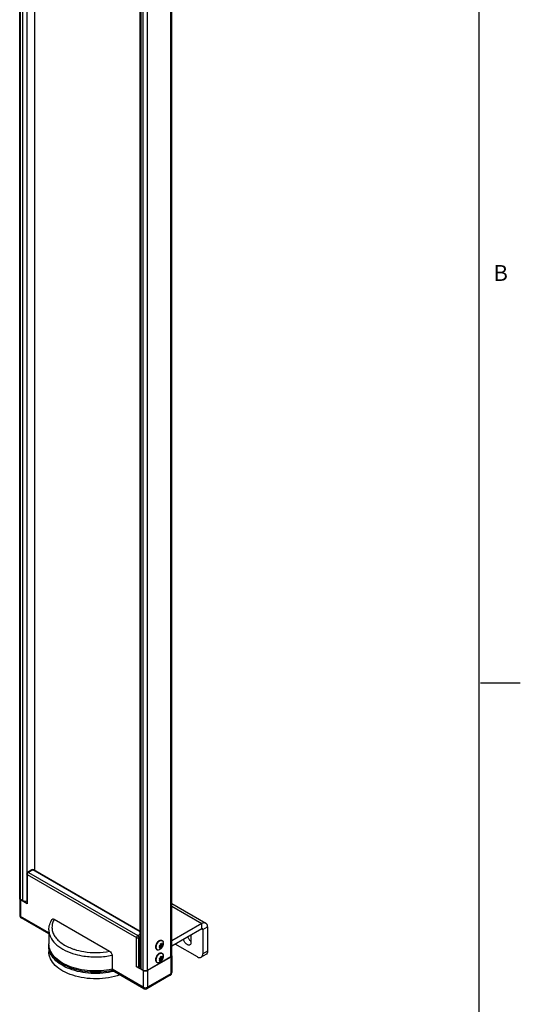
# Model space of a CAD drawing. Units: inches. Extents: x 0.5 to 33.6, y 0.5 to 21.6.
# Drawn here: x 30.5 to 33.6, y 3.8 to 10 of the extents above; entities that cross this region are included whole.
import ezdxf

# ---------------------------------------------------------------- set-up
doc = ezdxf.new("R2010")
doc.units = ezdxf.units.IN
doc.header["$LTSCALE"] = 1.87
doc.header["$MEASUREMENT"] = 0
doc.layers.get('0').update_dxf_attribs({"linetype": 'CONTINUOUS'})
doc.layers.add('02___PRT_ALL_AXES', color=7, linetype='CONTINUOUS')
doc.layers.add('AXIS_COSMETIC_THREADS', color=7, linetype='CONTINUOUS')
doc.styles.add('TEXTSTYLE_2', font='txt', dxfattribs={"width": 0.8})

msp = doc.modelspace()

# ---------------------------------------------------------------- linework, layer by layer
at = {"color": 7, "linetype": 'CONTINUOUS'}
for p, q in [((33.352, 0.7035), (33.352, 21.3367)), ((30.551, 15.896), (30.551, 4.6838)), ((33.361, 5.8669), (33.611, 5.8669)), ((30.5014, 4.6632), (30.5014, 4.4784)), ((30.5042, 4.6592), (31.1933, 4.2614)), ((30.5042, 4.6592), (30.5042, 4.4744)), ((30.5341, 4.6878), (30.5063, 4.6718)), ((30.539, 4.6873), (30.5112, 4.6713)), ((30.5112, 4.6713), (31.2002, 4.2735)), ((30.5342, 4.6879), (30.5341, 4.6878)), ((31.2153, 4.2969), (30.539, 4.6873)), ((30.5439, 4.6879), (30.544, 4.6878)), ((31.2153, 4.3002), (30.544, 4.6878)), ((30.4567, 4.5065), (30.457, 4.5084)), ((30.4567, 4.5065), (30.4567, 4.402)), ((30.5042, 4.4744), (30.4625, 4.4985)), ((30.4625, 4.4985), (30.4625, 4.394)), ((31.4148, 4.4762), (31.6293, 4.3523)), ((31.4148, 4.459), (31.6039, 4.3498)), ((30.4567, 4.402), (30.4567, 4.402)), ((30.6405, 4.2913), (30.4625, 4.394)), ((30.6405, 4.2846), (30.4666, 4.385)), ((30.6744, 4.3762), (31.0231, 4.1748)), ((31.6039, 4.3498), (31.4148, 4.2406)), ((31.6039, 4.3163), (31.6039, 4.3498)), ((31.6039, 4.3163), (31.4148, 4.2071)), ((31.6039, 4.3163), (31.6108, 4.3122)), ((31.6108, 4.3122), (31.6399, 4.329)), ((31.6108, 4.3122), (31.6108, 4.1595)), ((31.6399, 4.329), (31.6399, 4.1763)), ((31.1933, 4.0766), (31.1933, 4.2614)), ((31.2002, 4.2735), (31.2153, 4.2822)), ((31.2072, 4.2614), (31.2153, 4.2661)), ((31.2072, 4.0766), (31.2072, 4.2614)), ((31.3459, 4.2157), (31.3447, 4.2208)), ((31.3473, 4.2227), (31.3459, 4.2218)), ((31.3459, 4.2218), (31.3512, 4.2188)), ((31.3468, 4.2205), (31.3472, 4.2211)), ((31.3468, 4.2205), (31.3568, 4.2147)), ((31.35, 4.2239), (31.3473, 4.2227)), ((31.35, 4.2239), (31.3512, 4.2188)), ((31.3542, 4.2185), (31.3563, 4.2233)), ((31.3556, 4.2215), (31.359, 4.2196)), ((30.6405, 4.2052), (30.6405, 4.1716)), ((30.7804, 4.1943), (30.7809, 4.1941)), ((31.3402, 4.2051), (31.3357, 4.2061)), ((31.3361, 4.2075), (31.3402, 4.2051)), ((31.3384, 4.213), (31.3429, 4.212)), ((31.3386, 4.1998), (31.3429, 4.1974)), ((31.3397, 4.2007), (31.3459, 4.1971)), ((31.3411, 4.206), (31.3512, 4.2002)), ((31.3411, 4.2015), (31.3411, 4.206)), ((31.3411, 4.2015), (31.35, 4.1964)), ((31.3441, 4.2097), (31.3475, 4.2094)), ((31.3441, 4.2097), (31.3542, 4.2039)), ((31.3447, 4.1933), (31.3459, 4.1971)), ((31.3447, 4.1933), (31.3473, 4.1945)), ((31.3468, 4.2165), (31.3568, 4.2107)), ((31.3473, 4.1945), (31.35, 4.1964)), ((31.3475, 4.2094), (31.3563, 4.2043)), ((31.3512, 4.2002), (31.35, 4.1964)), ((31.3563, 4.2043), (31.3542, 4.2039)), ((31.359, 4.2196), (31.3568, 4.2147)), ((31.3568, 4.2107), (31.359, 4.2111)), ((31.576, 4.1395), (31.4368, 4.2198)), ((31.6399, 4.1763), (31.6108, 4.1595)), ((31.0385, 4.1498), (31.0385, 4.0614)), ((31.409, 4.1369), (31.2628, 4.0525)), ((31.3402, 4.1248), (31.3357, 4.1258)), ((31.3361, 4.1272), (31.3402, 4.1248)), ((31.3384, 4.1326), (31.3429, 4.1316)), ((31.3386, 4.1195), (31.3429, 4.117)), ((31.3397, 4.1203), (31.3459, 4.1167)), ((31.3411, 4.1256), (31.3512, 4.1198)), ((31.3411, 4.1211), (31.3411, 4.1256)), ((31.3411, 4.1211), (31.35, 4.116)), ((31.3441, 4.1293), (31.3475, 4.129)), ((31.3441, 4.1293), (31.3542, 4.1235)), ((31.3459, 4.1354), (31.3447, 4.1405)), ((31.3447, 4.113), (31.3459, 4.1167)), ((31.3447, 4.113), (31.3473, 4.1142)), ((31.3473, 4.1423), (31.3459, 4.1414)), ((31.3459, 4.1414), (31.3512, 4.1384)), ((31.3468, 4.1402), (31.3472, 4.1407)), ((31.3468, 4.1402), (31.3568, 4.1344)), ((31.3468, 4.1362), (31.3568, 4.1304)), ((31.35, 4.1435), (31.3473, 4.1423)), ((31.3473, 4.1142), (31.35, 4.116)), ((31.3475, 4.129), (31.3563, 4.1239)), ((31.35, 4.1435), (31.3512, 4.1384)), ((31.3512, 4.1198), (31.35, 4.116)), ((31.3542, 4.1381), (31.3563, 4.143)), ((31.3563, 4.1239), (31.3542, 4.1235)), ((31.3556, 4.1411), (31.359, 4.1392)), ((31.359, 4.1392), (31.3568, 4.1344)), ((31.3568, 4.1304), (31.359, 4.1308)), ((31.409, 4.1369), (31.409, 4.0324)), ((31.4145, 4.1468), (31.4148, 4.1449)), ((31.4148, 4.1449), (31.4148, 4.0404)), ((31.6297, 4.1538), (31.6006, 4.137)), ((31.235, 3.948), (31.0385, 4.0614)), ((31.2391, 3.939), (31.04, 4.054)), ((31.235, 4.0525), (31.1933, 4.0766)), ((31.2153, 4.0813), (31.2072, 4.0766)), ((31.235, 4.0525), (31.235, 3.948)), ((31.2628, 4.0525), (31.2628, 3.948)), ((31.4049, 4.0234), (31.2588, 3.939)), ((31.409, 4.0324), (31.2628, 3.948))]:
    msp.add_line(p, q, dxfattribs=at)
for centre, radius, start, end in [((30.5112, 4.6632), 0.00984, 119.99941, 180.0082), ((30.539, 4.6793), 0.00984, 60.55381, 119.44647), ((30.4764, 4.402), 0.0197, 180.54224, 239.99237), ((31.3577, 4.2053), 0.0202, 125.42228, 129.9152), ((30.7392, 4.2052), 0.0987, 174.52043, 179.99236), ((31.3599, 4.2004), 0.0249, 163.41207, 166.73015), ((31.311, 4.2344), 0.0442, 303.88073, 310.32114), ((31.3136, 4.2307), 0.0444, 303.88935, 311.23455), ((31.3108, 4.2347), 0.0446, 310.31234, 311.23019), ((31.3286, 4.2165), 0.0196, 305.35097, 307.15846), ((31.3278, 4.2175), 0.0208, 307.15499, 309.86907), ((31.3599, 4.12), 0.0249, 163.41207, 166.73015), ((31.311, 4.154), 0.0442, 303.88073, 310.32114), ((31.3136, 4.1504), 0.0444, 303.88935, 311.23455), ((31.3108, 4.1543), 0.0446, 310.31234, 311.23019), ((31.3286, 4.1361), 0.0196, 305.35097, 307.15846), ((31.3278, 4.1371), 0.0208, 307.15499, 309.86907), ((31.3577, 4.125), 0.0202, 125.42228, 129.9152), ((31.3951, 4.0404), 0.0197, 299.99994, 359.99955), ((31.2489, 3.956), 0.0197, 240.00065, 300.00574)]:
    msp.add_arc(centre, radius, start, end, dxfattribs=at)
for points, knots in [([(30.5042, 4.6592), (30.5038, 4.6595), (30.5024, 4.6604), (30.5014, 4.662), (30.5014, 4.6632)], [0, 0, 0, 0, 0.295516, 1, 1, 1, 1]), ([(30.5112, 4.6713), (30.5091, 4.6701), (30.5059, 4.6663), (30.5042, 4.6616), (30.5042, 4.6592)], [0, 0, 0, 0, 0.499976, 1, 1, 1, 1]), ([(30.5112, 4.6713), (30.5108, 4.6715), (30.5093, 4.6723), (30.5073, 4.6724), (30.5063, 4.6718)], [0, 0, 0, 0, 0.295352, 1, 1, 1, 1]), ([(30.539, 4.6873), (30.5386, 4.6876), (30.5371, 4.6883), (30.5352, 4.6884), (30.5342, 4.6879)], [0, 0, 0, 0, 0.294672, 1, 1, 1, 1]), ([(30.539, 4.6873), (30.5395, 4.6876), (30.5409, 4.6883), (30.5429, 4.6884), (30.5439, 4.6879)], [0, 0, 0, 0, 0.294672, 1, 1, 1, 1]), ([(30.4625, 4.4985), (30.4609, 4.4994), (30.4581, 4.5016), (30.4567, 4.505), (30.4567, 4.5065)], [0, 0, 0, 0, 0.550787, 1, 1, 1, 1]), ([(30.5042, 4.4744), (30.5038, 4.4746), (30.5024, 4.4756), (30.5014, 4.4772), (30.5014, 4.4784)], [0, 0, 0, 0, 0.295346, 1, 1, 1, 1]), ([(30.4567, 4.402), (30.4567, 4.4004), (30.4581, 4.3971), (30.4609, 4.3949), (30.4625, 4.394)], [0, 0, 0, 0, 0.449429, 1, 1, 1, 1]), ([(30.4666, 4.385), (30.4652, 4.3858), (30.4629, 4.3886), (30.4625, 4.3921), (30.4625, 4.394)], [0, 0, 0, 0, 0.449294, 1, 1, 1, 1]), ([(30.6405, 4.3096), (30.6405, 4.321), (30.6441, 4.3442), (30.6542, 4.3652), (30.6605, 4.3751)], [0, 0, 0, 0, 0.491433, 1, 1, 1, 1]), ([(30.6744, 4.3762), (30.6698, 4.3683), (30.6627, 4.3519), (30.6589, 4.3255), (30.6628, 4.2991), (30.674, 4.2737), (30.692, 4.2499), (30.7259, 4.2198), (30.7576, 4.2032), (30.7804, 4.1943)], [0, 0, 0, 0, 0.112545, 0.219821, 0.327137, 0.43978, 0.561859, 0.695763, 1, 1, 1, 1]), ([(30.6605, 4.3751), (30.6611, 4.3761), (30.6629, 4.3778), (30.6665, 4.3787), (30.6705, 4.3781), (30.6731, 4.3769), (30.6744, 4.3762)], [0, 0, 0, 0, 0.225423, 0.451513, 0.706293, 1, 1, 1, 1]), ([(31.6293, 4.3523), (31.6259, 4.3543), (31.6165, 4.3557), (31.6081, 4.3522), (31.6039, 4.3498)], [0, 0, 0, 0, 0.449237, 1, 1, 1, 1]), ([(31.6399, 4.329), (31.6399, 4.3339), (31.6387, 4.3429), (31.6328, 4.3504), (31.6293, 4.3523)], [0, 0, 0, 0, 0.550765, 1, 1, 1, 1]), ([(30.6405, 4.3096), (30.6405, 4.3021), (30.6423, 4.2867), (30.6531, 4.256), (30.6808, 4.2197), (30.7296, 4.1849), (30.7689, 4.1683), (30.7903, 4.1613)], [0, 0, 0, 0, 0.100778, 0.204929, 0.433029, 0.698062, 1, 1, 1, 1]), ([(31.6088, 4.3167), (31.6085, 4.3169), (31.6068, 4.3175), (31.605, 4.3169), (31.6039, 4.3163)], [0, 0, 0, 0, 0.220938, 1, 1, 1, 1]), ([(31.6108, 4.3122), (31.6108, 4.3127), (31.6107, 4.3144), (31.6098, 4.3161), (31.6088, 4.3167)], [0, 0, 0, 0, 0.295354, 1, 1, 1, 1]), ([(31.0402, 4.0538), (31.0178, 4.0488), (30.9717, 4.0421), (30.9021, 4.0419), (30.8343, 4.0514), (30.7719, 4.07), (30.7181, 4.0971), (30.6756, 4.132), (30.6474, 4.1739), (30.6405, 4.2059), (30.6405, 4.2212)], [0, 0, 0, 0, 0.142791, 0.288308, 0.431258, 0.566742, 0.691169, 0.803212, 0.904616, 1, 1, 1, 1]), ([(31.0385, 4.0614), (31.0159, 4.0566), (30.9692, 4.0502), (30.899, 4.0505), (30.8308, 4.0602), (30.7684, 4.0788), (30.7151, 4.1055), (30.6739, 4.139), (30.647, 4.178), (30.6405, 4.2074), (30.6405, 4.2212)], [0, 0, 0, 0, 0.146616, 0.295954, 0.442305, 0.580306, 0.705687, 0.816152, 0.912543, 1, 1, 1, 1]), ([(31.2002, 4.2735), (31.1981, 4.2723), (31.1949, 4.2685), (31.1932, 4.2638), (31.1933, 4.2614)], [0, 0, 0, 0, 0.500021, 1, 1, 1, 1]), ([(31.1933, 4.2614), (31.1953, 4.2602), (31.2002, 4.2593), (31.2051, 4.2602), (31.2072, 4.2614)], [0, 0, 0, 0, 0.500001, 1, 1, 1, 1]), ([(31.2002, 4.2735), (31.2023, 4.2723), (31.2055, 4.2685), (31.2072, 4.2638), (31.2072, 4.2614)], [0, 0, 0, 0, 0.500022, 1, 1, 1, 1]), ([(31.3468, 4.2165), (31.3469, 4.2172), (31.347, 4.2186), (31.3469, 4.2199), (31.3468, 4.2205)], [0, 0, 0, 0, 0.525609, 1, 1, 1, 1]), ([(31.359, 4.2196), (31.3589, 4.22), (31.3585, 4.2207), (31.3579, 4.2218), (31.3572, 4.2226), (31.3566, 4.2231), (31.3563, 4.2233)], [0, 0, 0, 0, 0.269244, 0.523267, 0.765369, 1, 1, 1, 1]), ([(31.0499, 4.048), (31.027, 4.0424), (30.9797, 4.0349), (30.908, 4.0337), (30.8379, 4.0425), (30.7735, 4.0607), (30.7183, 4.0874), (30.6753, 4.1211), (30.6514, 4.1553), (30.642, 4.1839), (30.6405, 4.1982), (30.6405, 4.2052)], [0, 0, 0, 0, 0.145149, 0.293938, 0.44043, 0.578971, 0.704977, 0.815871, 0.912326, 0.956794, 1, 1, 1, 1]), ([(31.0886, 4.0257), (31.0654, 4.0177), (31.0163, 4.0056), (30.9402, 3.9992), (30.8638, 4.0043), (30.7921, 4.0204), (30.7299, 4.0467), (30.6809, 4.0816), (30.6531, 4.1179), (30.6423, 4.1487), (30.6405, 4.1641), (30.6405, 4.1716)], [0, 0, 0, 0, 0.13959, 0.286228, 0.433261, 0.573985, 0.702637, 0.81556, 0.912725, 0.957083, 1, 1, 1, 1]), ([(30.7809, 4.1941), (30.7872, 4.1916), (30.8133, 4.1823), (30.8404, 4.1759), (30.8612, 4.1725)], [0, 0, 0, 0, 0.24099, 1, 1, 1, 1]), ([(30.7903, 4.1613), (30.7959, 4.1594), (30.8191, 4.1524), (30.8428, 4.1475), (30.8609, 4.1447)], [0, 0, 0, 0, 0.243584, 1, 1, 1, 1]), ([(30.8612, 4.1725), (30.888, 4.1682), (30.9423, 4.1644), (30.9966, 4.1697), (31.0231, 4.1748)], [0, 0, 0, 0, 0.501213, 1, 1, 1, 1]), ([(31.0231, 4.1748), (31.0274, 4.1723), (31.0346, 4.1648), (31.0385, 4.1549), (31.0385, 4.1498)], [0, 0, 0, 0, 0.496121, 1, 1, 1, 1]), ([(31.3357, 4.1977), (31.3358, 4.1973), (31.3361, 4.1965), (31.3367, 4.1955), (31.3375, 4.1946), (31.3381, 4.1941), (31.3384, 4.1939)], [0, 0, 0, 0, 0.269244, 0.523267, 0.765369, 1, 1, 1, 1]), ([(31.3384, 4.213), (31.3379, 4.2121), (31.337, 4.2103), (31.3364, 4.2084), (31.3361, 4.2075)], [0, 0, 0, 0, 0.506308, 1, 1, 1, 1]), ([(31.3402, 4.2011), (31.3401, 4.2018), (31.34, 4.2031), (31.3401, 4.2045), (31.3402, 4.2051)], [0, 0, 0, 0, 0.474392, 1, 1, 1, 1]), ([(31.3411, 4.206), (31.3417, 4.2065), (31.3428, 4.2077), (31.3437, 4.209), (31.3441, 4.2097)], [0, 0, 0, 0, 0.491027, 1, 1, 1, 1]), ([(31.3429, 4.212), (31.3433, 4.2127), (31.3442, 4.214), (31.3453, 4.2152), (31.3459, 4.2157)], [0, 0, 0, 0, 0.508972, 1, 1, 1, 1]), ([(31.3459, 4.1971), (31.3456, 4.1971), (31.3451, 4.197), (31.3443, 4.197), (31.3435, 4.1971), (31.3431, 4.1973), (31.3429, 4.1974)], [0, 0, 0, 0, 0.268051, 0.521943, 0.764624, 1, 1, 1, 1]), ([(31.3475, 4.2094), (31.348, 4.2103), (31.3488, 4.212), (31.3495, 4.2139), (31.3498, 4.2148)], [0, 0, 0, 0, 0.506308, 1, 1, 1, 1]), ([(31.3512, 4.2188), (31.3514, 4.2188), (31.352, 4.2189), (31.3528, 4.2189), (31.3535, 4.2188), (31.354, 4.2186), (31.3542, 4.2185)], [0, 0, 0, 0, 0.268051, 0.521943, 0.764624, 1, 1, 1, 1]), ([(31.3512, 4.2002), (31.3517, 4.2007), (31.3528, 4.2019), (31.3537, 4.2032), (31.3542, 4.2039)], [0, 0, 0, 0, 0.491028, 1, 1, 1, 1]), ([(31.3563, 4.2043), (31.3569, 4.2054), (31.358, 4.2076), (31.3587, 4.2099), (31.359, 4.2111)], [0, 0, 0, 0, 0.509554, 1, 1, 1, 1]), ([(31.3568, 4.2147), (31.357, 4.2141), (31.3571, 4.2128), (31.3569, 4.2114), (31.3568, 4.2107)], [0, 0, 0, 0, 0.474392, 1, 1, 1, 1]), ([(31.6006, 4.137), (31.604, 4.1389), (31.6097, 4.1461), (31.6108, 4.1548), (31.6108, 4.1595)], [0, 0, 0, 0, 0.449233, 1, 1, 1, 1]), ([(31.6399, 4.1763), (31.6399, 4.1716), (31.6388, 4.1629), (31.633, 4.1557), (31.6297, 4.1538)], [0, 0, 0, 0, 0.550767, 1, 1, 1, 1]), ([(30.8609, 4.1447), (30.8905, 4.1403), (30.9502, 4.1368), (31.0096, 4.1436), (31.0385, 4.1498)], [0, 0, 0, 0, 0.50254, 1, 1, 1, 1]), ([(31.3357, 4.1173), (31.3358, 4.1169), (31.3361, 4.1162), (31.3367, 4.1151), (31.3375, 4.1142), (31.3381, 4.1137), (31.3384, 4.1135)], [0, 0, 0, 0, 0.269244, 0.523267, 0.765369, 1, 1, 1, 1]), ([(31.3384, 4.1326), (31.3379, 4.1317), (31.337, 4.1299), (31.3364, 4.1281), (31.3361, 4.1272)], [0, 0, 0, 0, 0.506308, 1, 1, 1, 1]), ([(31.3402, 4.1208), (31.3401, 4.1214), (31.34, 4.1227), (31.3401, 4.1241), (31.3402, 4.1248)], [0, 0, 0, 0, 0.474392, 1, 1, 1, 1]), ([(31.3411, 4.1256), (31.3417, 4.1261), (31.3428, 4.1273), (31.3437, 4.1286), (31.3441, 4.1293)], [0, 0, 0, 0, 0.491027, 1, 1, 1, 1]), ([(31.3429, 4.1316), (31.3433, 4.1323), (31.3442, 4.1336), (31.3453, 4.1348), (31.3459, 4.1354)], [0, 0, 0, 0, 0.508972, 1, 1, 1, 1]), ([(31.3459, 4.1167), (31.3456, 4.1167), (31.3451, 4.1166), (31.3443, 4.1166), (31.3435, 4.1167), (31.3431, 4.1169), (31.3429, 4.117)], [0, 0, 0, 0, 0.268051, 0.521943, 0.764624, 1, 1, 1, 1]), ([(31.3468, 4.1362), (31.3469, 4.1369), (31.347, 4.1382), (31.3469, 4.1395), (31.3468, 4.1402)], [0, 0, 0, 0, 0.525609, 1, 1, 1, 1]), ([(31.3475, 4.129), (31.348, 4.1299), (31.3488, 4.1317), (31.3495, 4.1335), (31.3498, 4.1345)], [0, 0, 0, 0, 0.506308, 1, 1, 1, 1]), ([(31.3512, 4.1384), (31.3514, 4.1385), (31.352, 4.1385), (31.3528, 4.1385), (31.3535, 4.1384), (31.354, 4.1382), (31.3542, 4.1381)], [0, 0, 0, 0, 0.268051, 0.521943, 0.764624, 1, 1, 1, 1]), ([(31.3512, 4.1198), (31.3517, 4.1203), (31.3528, 4.1215), (31.3537, 4.1228), (31.3542, 4.1235)], [0, 0, 0, 0, 0.491028, 1, 1, 1, 1]), ([(31.359, 4.1392), (31.3589, 4.1396), (31.3585, 4.1404), (31.3579, 4.1414), (31.3572, 4.1423), (31.3566, 4.1428), (31.3563, 4.143)], [0, 0, 0, 0, 0.269244, 0.523267, 0.765369, 1, 1, 1, 1]), ([(31.3563, 4.1239), (31.3569, 4.125), (31.358, 4.1272), (31.3587, 4.1296), (31.359, 4.1308)], [0, 0, 0, 0, 0.509554, 1, 1, 1, 1]), ([(31.3568, 4.1344), (31.357, 4.1338), (31.3571, 4.1324), (31.3569, 4.1311), (31.3568, 4.1304)], [0, 0, 0, 0, 0.474392, 1, 1, 1, 1]), ([(31.4148, 4.1449), (31.4148, 4.1434), (31.4134, 4.1399), (31.4106, 4.1378), (31.409, 4.1369)], [0, 0, 0, 0, 0.449213, 1, 1, 1, 1]), ([(31.576, 4.1395), (31.5801, 4.1371), (31.5882, 4.1337), (31.5973, 4.1351), (31.6006, 4.137)], [0, 0, 0, 0, 0.550765, 1, 1, 1, 1]), ([(31.04, 4.0539), (31.0397, 4.0541), (31.0393, 4.0549), (31.0386, 4.0574), (31.0385, 4.0597), (31.0385, 4.0614)], [0, 0, 0, 0, 0.120826, 0.323036, 1, 1, 1, 1]), ([(31.2072, 4.0766), (31.2051, 4.0754), (31.2002, 4.0744), (31.1953, 4.0754), (31.1933, 4.0766)], [0, 0, 0, 0, 0.499999, 1, 1, 1, 1]), ([(31.2628, 4.0525), (31.2587, 4.0501), (31.2489, 4.0482), (31.2391, 4.0501), (31.235, 4.0525)], [0, 0, 0, 0, 0.499999, 1, 1, 1, 1]), ([(31.409, 4.0324), (31.4106, 4.0333), (31.4134, 4.0355), (31.4148, 4.0389), (31.4148, 4.0404)], [0, 0, 0, 0, 0.550826, 1, 1, 1, 1]), ([(31.4049, 4.0234), (31.4063, 4.0241), (31.4085, 4.027), (31.409, 4.0305), (31.409, 4.0324)], [0, 0, 0, 0, 0.449215, 1, 1, 1, 1]), ([(31.235, 3.948), (31.2391, 3.9456), (31.2489, 3.9437), (31.2587, 3.9456), (31.2628, 3.948)], [0, 0, 0, 0, 0.500001, 1, 1, 1, 1]), ([(31.2391, 3.939), (31.2378, 3.9398), (31.2355, 3.9426), (31.235, 3.9461), (31.235, 3.948)], [0, 0, 0, 0, 0.449214, 1, 1, 1, 1]), ([(31.2588, 3.939), (31.2601, 3.9398), (31.2624, 3.9426), (31.2628, 3.9461), (31.2628, 3.948)], [0, 0, 0, 0, 0.449138, 1, 1, 1, 1])]:
    msp.add_open_spline(points, degree=3, knots=knots, dxfattribs=at)
at = {"layer": '02___PRT_ALL_AXES', "color": 7, "linetype": 'CONTINUOUS'}
for p, q in [((31.3522, 4.2432), (31.3549, 4.2421)), ((31.3523, 4.2436), (31.3549, 4.2421)), ((31.3147, 4.2137), (31.3134, 4.2083)), ((31.3196, 4.1868), (31.3221, 4.1854)), ((31.3198, 4.1871), (31.3221, 4.1854)), ((31.3522, 4.1628), (31.3549, 4.1617)), ((31.3523, 4.1632), (31.3549, 4.1617)), ((31.3147, 4.1333), (31.3134, 4.1279)), ((31.3196, 4.1065), (31.3221, 4.105)), ((31.3198, 4.1068), (31.3221, 4.105))]:
    msp.add_line(p, q, dxfattribs=at)
for centre, radius, start, end in [((31.3685, 4.1964), 0.0565, 145.8906, 151.37381), ((31.3709, 4.195), 0.0564, 145.88384, 156.8523), ((31.3674, 4.1965), 0.0525, 156.88351, 162.62269), ((31.3231, 4.2209), 0.0377, 283.69101, 300.0571), ((31.3674, 4.1162), 0.0525, 156.88351, 162.62269), ((31.3685, 4.116), 0.0565, 145.8906, 151.37381), ((31.3709, 4.1146), 0.0564, 145.88384, 156.8523), ((31.3693, 4.1158), 0.0543, 141.06699, 145.91424), ((31.3677, 4.117), 0.0524, 140.24726, 141.05519), ((31.367, 4.1177), 0.0514, 138.75596, 140.25105), ((31.3588, 4.1246), 0.0436, 130.25333, 134.35774), ((31.3231, 4.1406), 0.0377, 283.69101, 300.0571)]:
    msp.add_arc(centre, radius, start, end, dxfattribs=at)
for points, knots in [([(31.3189, 4.2235), (31.318, 4.2219), (31.3165, 4.2187), (31.3152, 4.2154), (31.3147, 4.2137)], [0, 0, 0, 0, 0.505694, 1, 1, 1, 1]), ([(31.3307, 4.2382), (31.3298, 4.2375), (31.3282, 4.236), (31.3251, 4.2328), (31.323, 4.23), (31.3217, 4.2281)], [0, 0, 0, 0, 0.240011, 0.487898, 1, 1, 1, 1]), ([(31.3385, 4.2405), (31.3372, 4.2397), (31.3345, 4.2379), (31.3309, 4.2347), (31.3274, 4.2309), (31.3253, 4.2281), (31.3243, 4.2266)], [0, 0, 0, 0, 0.229656, 0.475274, 0.733457, 1, 1, 1, 1]), ([(31.3359, 4.242), (31.335, 4.2414), (31.3332, 4.2403), (31.3315, 4.2389), (31.3307, 4.2382)], [0, 0, 0, 0, 0.487412, 1, 1, 1, 1]), ([(31.3359, 4.242), (31.3367, 4.2424), (31.3381, 4.2432), (31.3404, 4.2441), (31.3426, 4.2447), (31.3447, 4.2451), (31.3468, 4.2451), (31.3488, 4.2449), (31.3506, 4.2444), (31.3518, 4.2439), (31.3523, 4.2436)], [0, 0, 0, 0, 0.148566, 0.28951, 0.422729, 0.548639, 0.668, 0.781937, 0.891986, 1, 1, 1, 1]), ([(31.3385, 4.2405), (31.3391, 4.2408), (31.3403, 4.2415), (31.3427, 4.2425), (31.3451, 4.2432), (31.3474, 4.2436), (31.3491, 4.2437), (31.3507, 4.2435), (31.3517, 4.2433), (31.3522, 4.2432)], [0, 0, 0, 0, 0.144796, 0.283664, 0.542963, 0.664134, 0.780194, 0.891842, 1, 1, 1, 1]), ([(31.342, 4.1883), (31.3439, 4.1894), (31.3476, 4.192), (31.3515, 4.1959), (31.3543, 4.1993), (31.3561, 4.2021), (31.3578, 4.205), (31.3596, 4.209), (31.3614, 4.2143), (31.3622, 4.2198), (31.3623, 4.2242), (31.3621, 4.2275), (31.3616, 4.2308), (31.361, 4.233), (31.3607, 4.234)], [0, 0, 0, 0, 0.124843, 0.249808, 0.3124, 0.375021, 0.43765, 0.500263, 0.625276, 0.750139, 0.812599, 0.875058, 0.937528, 1, 1, 1, 1]), ([(31.3549, 4.2421), (31.3552, 4.2419), (31.3559, 4.2415), (31.3568, 4.2407), (31.3577, 4.2398), (31.3587, 4.2385), (31.3598, 4.2366), (31.3605, 4.2349), (31.3607, 4.234)], [0, 0, 0, 0, 0.116437, 0.233788, 0.352928, 0.474673, 0.728485, 1, 1, 1, 1]), ([(31.3134, 4.2083), (31.3132, 4.2071), (31.3128, 4.2047), (31.3127, 4.2013), (31.313, 4.198), (31.3136, 4.1951), (31.3145, 4.1924), (31.3157, 4.1905), (31.3167, 4.1891), (31.3176, 4.1883), (31.3185, 4.1875), (31.3192, 4.1871), (31.3195, 4.1868)], [0, 0, 0, 0, 0.154347, 0.300244, 0.436983, 0.564353, 0.682763, 0.793365, 0.846385, 0.898253, 0.949329, 1, 1, 1, 1]), ([(31.3173, 4.2122), (31.3169, 4.2109), (31.3162, 4.2084), (31.3155, 4.2046), (31.3153, 4.201), (31.3154, 4.1976), (31.3159, 4.1944), (31.3168, 4.1916), (31.3179, 4.1895), (31.3189, 4.1881), (31.3195, 4.1874), (31.3198, 4.1871)], [0, 0, 0, 0, 0.152222, 0.297959, 0.436, 0.565497, 0.686062, 0.797897, 0.901923, 0.95158, 1, 1, 1, 1]), ([(31.3221, 4.1854), (31.3225, 4.1852), (31.3232, 4.1848), (31.3247, 4.1842), (31.3267, 4.1838), (31.3294, 4.1838), (31.3311, 4.1841), (31.332, 4.1843)], [0, 0, 0, 0, 0.116475, 0.233862, 0.474515, 0.728417, 1, 1, 1, 1]), ([(31.3385, 4.1601), (31.3376, 4.1596), (31.3358, 4.1584), (31.3332, 4.1564), (31.3307, 4.1541), (31.3291, 4.1524), (31.3283, 4.1515)], [0, 0, 0, 0, 0.233619, 0.479226, 0.735239, 1, 1, 1, 1]), ([(31.3359, 4.1616), (31.335, 4.1611), (31.3332, 4.1599), (31.3315, 4.1586), (31.3307, 4.1579)], [0, 0, 0, 0, 0.487412, 1, 1, 1, 1]), ([(31.3359, 4.1616), (31.3367, 4.162), (31.3381, 4.1628), (31.3404, 4.1637), (31.3426, 4.1644), (31.3447, 4.1647), (31.3468, 4.1648), (31.3488, 4.1646), (31.3506, 4.1641), (31.3518, 4.1635), (31.3523, 4.1632)], [0, 0, 0, 0, 0.148566, 0.28951, 0.422729, 0.548639, 0.668, 0.781937, 0.891986, 1, 1, 1, 1]), ([(31.3385, 4.1601), (31.3391, 4.1605), (31.3403, 4.1611), (31.3427, 4.1621), (31.3451, 4.1629), (31.3474, 4.1632), (31.3491, 4.1633), (31.3507, 4.1632), (31.3517, 4.163), (31.3522, 4.1628)], [0, 0, 0, 0, 0.144796, 0.283664, 0.542963, 0.664134, 0.780194, 0.891842, 1, 1, 1, 1]), ([(31.3549, 4.1617), (31.3552, 4.1615), (31.3559, 4.1611), (31.3568, 4.1603), (31.3577, 4.1595), (31.3587, 4.1581), (31.3598, 4.1562), (31.3605, 4.1545), (31.3607, 4.1537)], [0, 0, 0, 0, 0.116437, 0.233788, 0.352928, 0.474673, 0.728485, 1, 1, 1, 1]), ([(31.3134, 4.1279), (31.3132, 4.1267), (31.3128, 4.1244), (31.3127, 4.1209), (31.313, 4.1177), (31.3136, 4.1147), (31.3145, 4.1121), (31.3157, 4.1101), (31.3167, 4.1088), (31.3176, 4.1079), (31.3185, 4.1071), (31.3192, 4.1067), (31.3195, 4.1065)], [0, 0, 0, 0, 0.154347, 0.300244, 0.436983, 0.564353, 0.682763, 0.793365, 0.846385, 0.898253, 0.949329, 1, 1, 1, 1]), ([(31.3189, 4.1431), (31.318, 4.1415), (31.3165, 4.1384), (31.3152, 4.135), (31.3147, 4.1333)], [0, 0, 0, 0, 0.505694, 1, 1, 1, 1]), ([(31.3173, 4.1319), (31.3169, 4.1306), (31.3162, 4.1281), (31.3155, 4.1243), (31.3153, 4.1206), (31.3154, 4.1172), (31.3159, 4.1141), (31.3168, 4.1112), (31.3179, 4.1092), (31.3189, 4.1077), (31.3195, 4.1071), (31.3198, 4.1068)], [0, 0, 0, 0, 0.152222, 0.297959, 0.436, 0.565497, 0.686062, 0.797897, 0.901923, 0.95158, 1, 1, 1, 1]), ([(31.3284, 4.1558), (31.3271, 4.1546), (31.3248, 4.152), (31.3227, 4.1492), (31.3217, 4.1477)], [0, 0, 0, 0, 0.4921, 1, 1, 1, 1]), ([(31.3221, 4.105), (31.3225, 4.1048), (31.3232, 4.1044), (31.3247, 4.1039), (31.3267, 4.1035), (31.3294, 4.1034), (31.3311, 4.1037), (31.332, 4.104)], [0, 0, 0, 0, 0.116475, 0.233862, 0.474515, 0.728417, 1, 1, 1, 1]), ([(31.342, 4.108), (31.3439, 4.1091), (31.3476, 4.1116), (31.3515, 4.1155), (31.3543, 4.119), (31.3561, 4.1217), (31.3578, 4.1246), (31.3596, 4.1286), (31.3614, 4.1339), (31.3622, 4.1394), (31.3623, 4.1438), (31.3621, 4.1472), (31.3616, 4.1504), (31.361, 4.1526), (31.3607, 4.1537)], [0, 0, 0, 0, 0.124843, 0.249808, 0.3124, 0.375021, 0.43765, 0.500263, 0.625276, 0.750139, 0.812599, 0.875058, 0.937528, 1, 1, 1, 1])]:
    msp.add_open_spline(points, degree=3, knots=knots, dxfattribs=at)
at = {"layer": 'AXIS_COSMETIC_THREADS', "color": 7, "linetype": 'CONTINUOUS'}
for p, q in [((30.4567, 4.5105), (30.4567, 16.1393)), ((30.4625, 4.5025), (30.4625, 16.1312)), ((30.4764, 4.4945), (30.4764, 16.1232)), ((30.5042, 4.6701), (30.5042, 15.9235)), ((31.409, 4.1409), (31.409, 15.7696)), ((31.4148, 4.1489), (31.4148, 15.7776)), ((31.2153, 4.0726), (31.2153, 15.7013)), ((31.2211, 4.0645), (31.2211, 15.6933)), ((31.235, 4.0565), (31.235, 15.6852)), ((31.2628, 4.0565), (31.2628, 15.6852)), ((30.4567, 4.5105), (30.4571, 4.5084)), ((30.4571, 4.5084), (30.4576, 4.5071)), ((30.4625, 4.5025), (30.4764, 4.4945)), ((30.6405, 4.3096), (30.6405, 4.2212)), ((31.536, 4.2771), (31.536, 4.2309)), ((31.2628, 4.0565), (31.409, 4.1409)), ((31.4139, 4.1455), (31.4144, 4.1468)), ((31.4144, 4.1468), (31.4148, 4.1489)), ((31.2211, 4.0645), (31.235, 4.0565))]:
    msp.add_line(p, q, dxfattribs=at)
for points in [[(30.4576, 4.5071), (30.4587, 4.5052), (30.4605, 4.5036), (30.4625, 4.5025)], [(30.4764, 4.4945), (30.4837, 4.4903), (30.4937, 4.4901), (30.5015, 4.4931)], [(31.409, 4.1409), (31.4109, 4.142), (31.4128, 4.1435), (31.4139, 4.1455)], [(31.2153, 4.0726), (31.2153, 4.0693), (31.2182, 4.0662), (31.2211, 4.0645)], [(31.235, 4.0565), (31.243, 4.0519), (31.2548, 4.0519), (31.2628, 4.0565)]]:
    msp.add_open_spline(points, degree=3, dxfattribs=at)
for points, knots in [([(31.5289, 4.2151), (31.5274, 4.2142), (31.5238, 4.2132), (31.5179, 4.2138), (31.5117, 4.2165), (31.5032, 4.2226), (31.4944, 4.2336), (31.4898, 4.2442), (31.4885, 4.2497)], [0, 0, 0, 0, 0.087104, 0.184086, 0.296242, 0.423891, 0.710159, 1, 1, 1, 1]), ([(31.536, 4.2369), (31.5314, 4.2405), (31.5237, 4.2497), (31.5189, 4.2607), (31.5175, 4.2665)], [0, 0, 0, 0, 0.494918, 1, 1, 1, 1]), ([(31.536, 4.2309), (31.536, 4.2276), (31.5352, 4.2215), (31.5312, 4.2164), (31.5289, 4.2151)], [0, 0, 0, 0, 0.550767, 1, 1, 1, 1])]:
    msp.add_open_spline(points, degree=3, knots=knots, dxfattribs=at)

# ---------------------------------------------------------------- texts
at = {"color": 7, "linetype": 'CONTINUOUS', "insert": (33.443, 8.5004), "char_height": 0.1, "width": 0.08, "attachment_point": 1, "line_spacing_factor": 0.9, "style": 'TEXTSTYLE_2'}
msp.add_mtext('B', dxfattribs=at)

doc.saveas('drawing.dxf')
